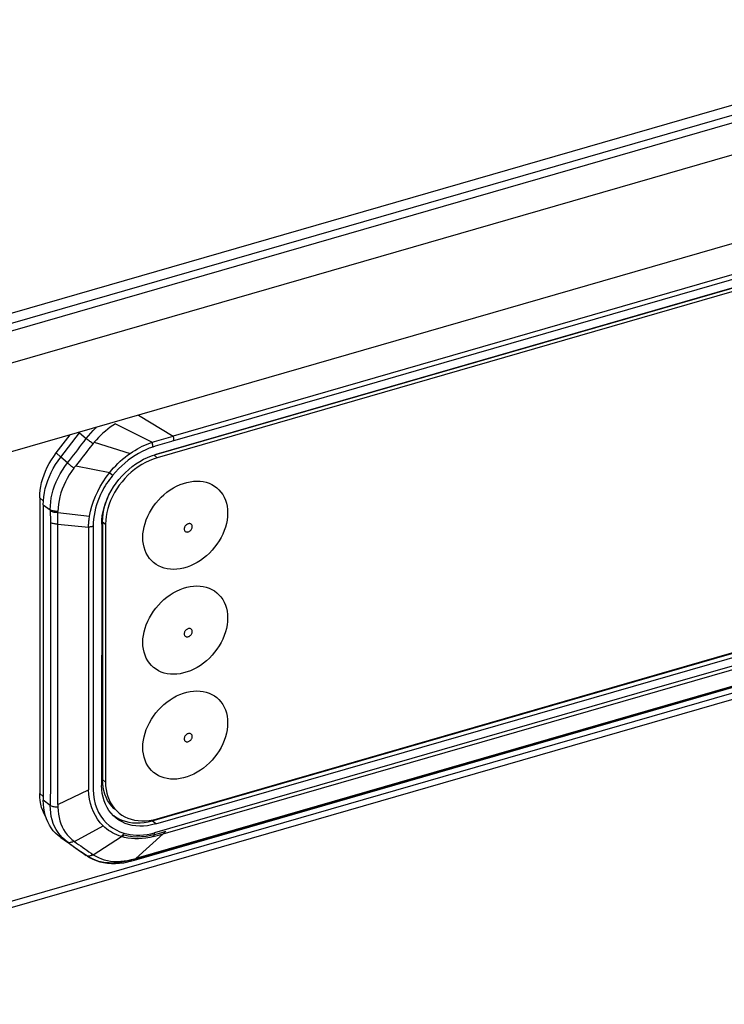
# Model space of a CAD drawing. Units: millimetres. Extents: x -802 to 4836, y -986 to 2914.
# Drawn here: x 3011 to 3062, y -788 to -717 of the extents above; entities that cross this region are included whole.
import ezdxf

# ---------------------------------------------------------------- set-up
doc = ezdxf.new("R2010")
doc.units = ezdxf.units.MM
doc.header["$LTSCALE"] = 19.36
doc.layers.get('0').update_dxf_attribs({"linetype": 'CONTINUOUS'})

msp = doc.modelspace()

# ---------------------------------------------------------------- linework, layer by layer
at = {"color": 9, "linetype": 'Continuous'}
for p, q in [((2952.094, -755.14), (4622.523, -272.928)), ((4621.097, -274.639), (2952.168, -756.417)), ((4621.204, -276.917), (2953.413, -758.367)), ((3076.149, -731.587), (3022.578, -747.051)), ((3040.908, -742.095), (3076.822, -731.728)), ((3035.099, -743.772), (3040.908, -742.095)), ((3020.071, -745.533), (3022.578, -747.051)), ((3018.42, -746.151), (3021.066, -747.476)), ((3015.826, -746.814), (3016.3, -747.217)), ((3016.887, -747.476), (3019.476, -748.297)), ((3016.803, -747.579), (3016.501, -747.963)), ((3016.824, -747.553), (3016.803, -747.579)), ((3016.845, -747.527), (3016.824, -747.553)), ((3014.478, -748.553), (3014.14, -748.258)), ((3014.954, -748.983), (3014.466, -748.567)), ((3021.421, -748.61), (3021.206, -748.424)), ((3015.467, -749.295), (3015.503, -749.246)), ((3015.503, -749.246), (3015.552, -749.181)), ((3015.553, -749.182), (3018.001, -749.676)), ((3018.039, -749.743), (3017.983, -749.698)), ((3018.117, -749.807), (3018.039, -749.743)), ((3018.167, -749.846), (3018.117, -749.807)), ((3018.213, -749.883), (3018.167, -749.846)), ((3012.944, -751.491), (3013.206, -751.737)), ((3013.197, -751.995), (3013.708, -752.36)), ((3013.708, -752.36), (3013.708, -752.416)), ((3013.708, -752.416), (3013.709, -752.536)), ((3013.709, -752.536), (3013.71, -752.721)), ((3013.71, -752.721), (3013.711, -752.904)), ((3013.711, -752.904), (3013.712, -753.087)), ((3013.712, -753.087), (3013.712, -753.27)), ((3014.256, -753.215), (3014.257, -753.032)), ((3014.257, -753.032), (3014.258, -752.847)), ((3014.26, -752.565), (3014.261, -752.477)), ((3014.264, -752.565), (3016.546, -752.816)), ((3013.712, -753.27), (3013.711, -770.223)), ((3014.255, -753.396), (3014.256, -753.215)), ((3014.255, -773.642), (3014.255, -753.396)), ((3014.255, -753.396), (3016.472, -753.613)), ((3016.472, -753.613), (3016.471, -772.585)), ((3017.482, -753.223), (3017.697, -753.409)), ((3016.801, -760.754), (3016.802, -762.109)), ((3021.852, -775.771), (3075.416, -760.309)), ((3077.042, -761.042), (3019.892, -777.54)), ((3019.768, -777.59), (3072.685, -762.315)), ((3057.161, -765.329), (3021.242, -775.697)), ((3016.802, -770.11), (3016.802, -770.539)), ((3017.696, -772.028), (3017.481, -771.842)), ((3013.197, -773.083), (3012.943, -772.845)), ((3014.255, -773.642), (3016.471, -772.585)), ((3013.709, -773.715), (3013.197, -773.349)), ((3013.715, -773.988), (3013.709, -773.715)), ((3014.255, -773.642), (3014.256, -773.689)), ((3014.256, -773.689), (3014.257, -773.736)), ((3014.257, -773.736), (3014.258, -773.782)), ((3013.739, -774.255), (3013.715, -773.988)), ((3015.467, -776.331), (3017.516, -775.189)), ((3021.325, -775.057), (3021.075, -774.826)), ((3014.267, -775.671), (3014.136, -775.464)), ((3014.414, -775.865), (3014.267, -775.671)), ((3019.018, -775.716), (3019.239, -775.776)), ((3019.892, -777.54), (3021.852, -775.771)), ((3020.966, -775.764), (3021.242, -775.697)), ((3014.465, -776.044), (3014.952, -776.365)), ((3016.81, -777.277), (3018.844, -775.97)), ((3018.863, -775.944), (3018.841, -775.968)), ((3015.392, -776.678), (3015.998, -777.109)), ((3016.307, -777.329), (3015.825, -777.012)), ((3015.998, -777.109), (3016.307, -777.329)), ((3016.024, -776.732), (3016.194, -776.852)), ((3016.341, -777.348), (3016.307, -777.329)), ((3016.39, -777.386), (3016.307, -777.329)), ((3016.391, -777.387), (3016.39, -777.386)), ((3019.306, -777.684), (3019.565, -777.626)), ((3019.463, -777.752), (3019.462, -777.752)), ((3019.783, -777.569), (3019.892, -777.54)), ((3019.789, -777.661), (3019.788, -777.661))]:
    msp.add_line(p, q, dxfattribs=at)
at = {"color": 3, "linetype": 'Continuous'}
for p, q in [((4622.167, -273.773), (2952.094, -755.881)), ((2986.543, -787.657), (3110.108, -751.987))]:
    msp.add_line(p, q, dxfattribs=at)
at = {"color": 7, "linetype": 'Continuous'}
for p, q in [((3110.509, -719.426), (2986.668, -755.176)), ((2986.667, -788.084), (3110.508, -752.334))]:
    msp.add_line(p, q, dxfattribs=at)
at = {"color": 6, "linetype": 'Continuous'}
for p, q in [((3076.371, -732.499), (3021.206, -748.424)), ((3076.751, -732.366), (3021.326, -748.366)), ((3076.586, -732.685), (3021.421, -748.61)), ((3014.14, -748.258), (3015.154, -746.953)), ((3014.466, -748.567), (3015.826, -746.814)), ((3021.029, -748.463), (3021.326, -748.366)), ((3012.944, -751.491), (3012.943, -772.845)), ((3013.197, -751.995), (3013.207, -751.707)), ((3013.197, -751.995), (3013.197, -773.349)), ((3017.419, -753.4), (3017.431, -753.1)), ((3017.419, -753.4), (3017.418, -772.278)), ((3017.482, -753.223), (3017.481, -771.842)), ((3017.697, -753.409), (3017.696, -772.028)), ((3021.075, -774.826), (3076.5, -758.826)), ((3021.42, -774.677), (3076.585, -758.752)), ((3021.325, -775.057), (3076.75, -759.057)), ((3017.492, -772.121), (3017.481, -771.842)), ((3017.523, -772.39), (3017.492, -772.121)), ((3017.69, -773.632), (3017.593, -773.383)), ((3017.807, -773.865), (3017.69, -773.632)), ((3017.943, -774.083), (3017.807, -773.865)), ((3013.777, -775.347), (3013.643, -775.135)), ((3020.859, -774.796), (3021.137, -774.747)), ((3021.137, -774.747), (3021.42, -774.677)), ((3015.825, -777.012), (3014.465, -776.044)), ((3015.911, -777.071), (3015.825, -777.012)), ((3016.39, -777.386), (3015.911, -777.071)), ((3016.39, -777.386), (3016.548, -777.483)), ((3019.315, -777.79), (3019.462, -777.752)), ((3019.463, -777.752), (3019.513, -777.739)), ((3019.513, -777.739), (3019.604, -777.713)), ((3019.604, -777.713), (3019.704, -777.685)), ((3019.704, -777.685), (3019.788, -777.661))]:
    msp.add_line(p, q, dxfattribs=at)
at = {"color": 2, "linetype": 'Continuous'}
for p, q in [((3018.844, -775.97), (3019.04, -775.844)), ((3020.98, -775.877), (3021.333, -775.794)), ((3021.243, -775.946), (3021.32, -775.924)), ((3021.333, -775.794), (3021.693, -775.693)), ((3021.693, -775.693), (3022.059, -775.585)), ((3021.852, -775.771), (3022.059, -775.585)), ((3021.166, -775.968), (3021.243, -775.946))]:
    msp.add_line(p, q, dxfattribs=at)
at = {"color": 9, "linetype": 'Continuous'}
for points in [[(3022.639, -747.369), (3025.861, -746.439), (3029.011, -745.53), (3032.091, -744.64), (3035.099, -743.772)], [(3016.3, -747.217), (3016.462, -747.014), (3016.633, -746.817), (3016.813, -746.626), (3017.002, -746.442), (3017.039, -746.408)], [(3018.42, -746.151), (3018.229, -746.271), (3018.042, -746.398), (3017.86, -746.533), (3017.684, -746.674), (3017.514, -746.821), (3017.349, -746.976), (3017.189, -747.137), (3017.035, -747.304), (3016.887, -747.476)], [(3014.954, -748.983), (3015.1, -748.795), (3015.246, -748.605), (3015.394, -748.413), (3015.543, -748.219), (3015.692, -748.022), (3015.842, -747.824), (3015.994, -747.624), (3016.146, -747.421), (3016.3, -747.217)], [(3016.793, -747.593), (3016.737, -747.551), (3016.679, -747.508), (3016.619, -747.464), (3016.561, -747.42), (3016.504, -747.376), (3016.448, -747.333), (3016.394, -747.292), (3016.345, -747.253), (3016.3, -747.217)], [(3016.887, -747.476), (3016.877, -747.489), (3016.866, -747.502), (3016.845, -747.527)], [(3019.476, -748.297), (3019.649, -748.181), (3019.824, -748.07), (3020, -747.966), (3020.178, -747.868), (3020.356, -747.777), (3020.534, -747.692), (3020.712, -747.614), (3020.89, -747.542), (3021.066, -747.476)], [(3021.12, -747.828), (3021.119, -747.792), (3021.116, -747.754), (3021.112, -747.716), (3021.107, -747.677), (3021.101, -747.638), (3021.094, -747.598), (3021.086, -747.558), (3021.076, -747.517), (3021.066, -747.476)], [(3021.079, -747.472), (3021.242, -747.428), (3021.406, -747.384), (3021.57, -747.339), (3021.736, -747.293), (3021.902, -747.246), (3022.07, -747.198), (3022.238, -747.15), (3022.408, -747.101), (3022.578, -747.051)], [(3022.639, -747.369), (3022.467, -747.419), (3022.296, -747.469), (3022.126, -747.52), (3021.956, -747.571), (3021.787, -747.621), (3021.619, -747.673), (3021.452, -747.724), (3021.286, -747.776), (3021.12, -747.828)], [(3022.639, -747.369), (3022.639, -747.335), (3022.637, -747.3), (3022.635, -747.265), (3022.632, -747.229), (3022.628, -747.193), (3022.622, -747.156), (3022.617, -747.119), (3022.61, -747.082), (3022.602, -747.044)], [(3016.501, -747.963), (3016.359, -748.145), (3016.219, -748.324), (3016.081, -748.5), (3015.945, -748.674), (3015.812, -748.846), (3015.681, -749.015), (3015.552, -749.181)], [(3021.12, -747.828), (3020.859, -747.92), (3020.599, -748.027), (3020.341, -748.149), (3020.085, -748.287), (3019.831, -748.441), (3019.581, -748.609), (3019.336, -748.79), (3019.097, -748.986), (3018.864, -749.193), (3018.64, -749.411), (3018.422, -749.641), (3018.212, -749.883)], [(3018, -749.676), (3018.139, -749.508), (3018.284, -749.342), (3018.436, -749.179), (3018.596, -749.019), (3018.761, -748.863), (3018.933, -748.713), (3019.109, -748.568), (3019.29, -748.429), (3019.476, -748.297)], [(3013.708, -752.36), (3013.714, -752.076), (3013.739, -751.789), (3013.782, -751.499), (3013.844, -751.208), (3013.924, -750.917), (3014.022, -750.627), (3014.137, -750.339), (3014.269, -750.056), (3014.418, -749.777), (3014.582, -749.504), (3014.761, -749.239), (3014.954, -748.983)], [(3015.416, -749.361), (3015.242, -749.6), (3015.08, -749.846), (3014.931, -750.098), (3014.796, -750.355), (3014.675, -750.616), (3014.569, -750.881), (3014.478, -751.148), (3014.402, -751.416), (3014.343, -751.683), (3014.3, -751.95), (3014.273, -752.215), (3014.262, -752.477)], [(3015.416, -749.361), (3015.362, -749.32), (3015.307, -749.276), (3015.251, -749.232), (3015.196, -749.187), (3015.142, -749.144), (3015.09, -749.101), (3015.041, -749.058), (3014.995, -749.019), (3014.954, -748.983)], [(3015.416, -749.361), (3015.427, -749.347), (3015.467, -749.295)], [(3016.546, -752.816), (3016.619, -752.458), (3016.716, -752.099), (3016.835, -751.74), (3016.976, -751.385), (3017.138, -751.034), (3017.322, -750.686), (3017.527, -750.341), (3017.754, -750.004), (3018.001, -749.676)], [(3018.212, -749.883), (3018.097, -750.027), (3017.985, -750.174), (3017.878, -750.324), (3017.776, -750.476), (3017.677, -750.631), (3017.584, -750.788), (3017.495, -750.946), (3017.412, -751.107), (3017.333, -751.269)], [(3017.333, -751.269), (3017.226, -751.508), (3017.131, -751.751), (3017.048, -751.998), (3016.975, -752.252), (3016.913, -752.51), (3016.865, -752.77), (3016.83, -753.031), (3016.81, -753.295), (3016.802, -753.561)], [(3014.261, -752.477), (3014.192, -752.479), (3014.122, -752.477), (3014.052, -752.471), (3013.986, -752.462), (3013.922, -752.449), (3013.862, -752.432), (3013.805, -752.411), (3013.753, -752.387), (3013.708, -752.36)], [(3014.26, -752.565), (3014.19, -752.567), (3014.12, -752.564), (3014.051, -752.558), (3013.984, -752.548), (3013.921, -752.534), (3013.861, -752.517), (3013.804, -752.495), (3013.753, -752.471), (3013.708, -752.444)], [(3014.258, -752.847), (3014.259, -752.659), (3014.26, -752.565)], [(3016.472, -753.605), (3016.474, -753.518), (3016.477, -753.43), (3016.482, -753.342), (3016.489, -753.255), (3016.497, -753.167), (3016.507, -753.079), (3016.518, -752.991), (3016.531, -752.904), (3016.546, -752.816)], [(3014.255, -753.396), (3014.187, -753.397), (3014.118, -753.394), (3014.049, -753.387), (3013.983, -753.377), (3013.921, -753.362), (3013.862, -753.344), (3013.806, -753.322), (3013.756, -753.297), (3013.712, -753.27)], [(3016.802, -753.561), (3016.768, -753.571), (3016.733, -753.579), (3016.698, -753.587), (3016.661, -753.593), (3016.624, -753.599), (3016.587, -753.604), (3016.549, -753.608), (3016.511, -753.611), (3016.472, -753.613)], [(3016.802, -753.561), (3016.801, -754.456), (3016.801, -755.327), (3016.801, -756.173), (3016.801, -756.994), (3016.801, -757.791), (3016.801, -758.565), (3016.801, -760.754)], [(3023.962, -753.581), (3023.958, -753.536), (3023.948, -753.496), (3023.932, -753.461), (3023.91, -753.43), (3023.883, -753.404), (3023.852, -753.384), (3023.816, -753.371), (3023.777, -753.363), (3023.737, -753.362), (3023.694, -753.368), (3023.65, -753.381), (3023.607, -753.399), (3023.566, -753.423), (3023.527, -753.453), (3023.491, -753.487), (3023.459, -753.525), (3023.431, -753.568), (3023.409, -753.611), (3023.393, -753.656), (3023.383, -753.702), (3023.379, -753.749)], [(3023.379, -753.749), (3023.383, -753.794), (3023.393, -753.833), (3023.409, -753.869), (3023.431, -753.899), (3023.458, -753.925), (3023.489, -753.945), (3023.525, -753.959), (3023.564, -753.967), (3023.605, -753.968), (3023.647, -753.962), (3023.691, -753.949), (3023.734, -753.931), (3023.775, -753.907), (3023.814, -753.877), (3023.85, -753.843), (3023.882, -753.804), (3023.91, -753.762), (3023.932, -753.718), (3023.948, -753.674), (3023.958, -753.628), (3023.962, -753.581)], [(3075.623, -759.999), (3072.227, -760.979), (3069.072, -761.89), (3065.987, -762.78), (3062.976, -763.65), (3057.161, -765.329)], [(3023.962, -761.158), (3023.957, -761.114), (3023.948, -761.074), (3023.932, -761.038), (3023.91, -761.008), (3023.883, -760.982), (3023.851, -760.962), (3023.816, -760.948), (3023.777, -760.94), (3023.736, -760.939), (3023.694, -760.945), (3023.649, -760.958), (3023.607, -760.976), (3023.566, -761.001), (3023.526, -761.03), (3023.491, -761.064), (3023.459, -761.103), (3023.431, -761.145), (3023.409, -761.189), (3023.393, -761.233), (3023.383, -761.279), (3023.379, -761.326)], [(3023.379, -761.326), (3023.383, -761.371), (3023.393, -761.411), (3023.409, -761.446), (3023.43, -761.477), (3023.458, -761.503), (3023.489, -761.523), (3023.524, -761.537), (3023.564, -761.544), (3023.604, -761.545), (3023.647, -761.539), (3023.691, -761.527), (3023.734, -761.508), (3023.775, -761.484), (3023.814, -761.454), (3023.85, -761.42), (3023.881, -761.382), (3023.909, -761.34), (3023.932, -761.296), (3023.947, -761.251), (3023.957, -761.206), (3023.962, -761.158)], [(3016.802, -762.109), (3016.802, -763.386), (3016.802, -763.996), (3016.802, -764.589)], [(3016.802, -764.589), (3016.802, -765.724), (3016.802, -766.267), (3016.802, -766.795), (3016.802, -767.308), (3016.802, -767.807), (3016.802, -768.292), (3016.802, -768.764), (3016.802, -769.225), (3016.802, -770.11)], [(3023.961, -768.736), (3023.957, -768.691), (3023.947, -768.651), (3023.932, -768.616), (3023.91, -768.585), (3023.882, -768.559), (3023.851, -768.539), (3023.816, -768.525), (3023.777, -768.518), (3023.736, -768.517), (3023.693, -768.523), (3023.649, -768.535), (3023.606, -768.554), (3023.565, -768.578), (3023.526, -768.608), (3023.491, -768.642), (3023.459, -768.68), (3023.431, -768.722), (3023.409, -768.766), (3023.393, -768.811), (3023.383, -768.857), (3023.379, -768.904)], [(3023.379, -768.904), (3023.383, -768.949), (3023.393, -768.988), (3023.408, -769.024), (3023.43, -769.054), (3023.458, -769.08), (3023.489, -769.1), (3023.524, -769.114), (3023.563, -769.122), (3023.604, -769.123), (3023.647, -769.117), (3023.691, -769.104), (3023.734, -769.086), (3023.774, -769.062), (3023.814, -769.032), (3023.849, -768.998), (3023.881, -768.959), (3023.909, -768.917), (3023.931, -768.873), (3023.947, -768.829), (3023.957, -768.783), (3023.961, -768.736)], [(3013.711, -770.223), (3013.711, -770.84), (3013.711, -771.442), (3013.711, -772.031), (3013.711, -772.606), (3013.71, -773.167), (3013.709, -773.715)], [(3016.802, -770.539), (3016.8, -771.375), (3016.801, -771.78), (3016.798, -772.178), (3016.797, -772.567), (3016.821, -772.939), (3016.877, -773.292), (3016.958, -773.629), (3017.065, -773.944), (3017.2, -774.235), (3017.362, -774.504), (3017.544, -774.749), (3017.747, -774.969), (3017.97, -775.165), (3018.209, -775.338), (3018.463, -775.487), (3018.733, -775.614), (3019.018, -775.716)], [(3017.516, -775.189), (3017.311, -774.965), (3017.127, -774.72), (3016.965, -774.457), (3016.825, -774.179), (3016.708, -773.886), (3016.614, -773.578), (3016.543, -773.258), (3016.495, -772.926), (3016.471, -772.585)], [(3014.259, -773.852), (3014.191, -773.853), (3014.121, -773.849), (3014.052, -773.841), (3013.986, -773.83), (3013.923, -773.814), (3013.862, -773.795), (3013.805, -773.771), (3013.754, -773.745), (3013.709, -773.715)], [(3014.258, -773.782), (3014.259, -773.829), (3014.259, -773.852)], [(3013.924, -775.012), (3013.844, -774.768), (3013.782, -774.516), (3013.739, -774.255)], [(3014.259, -773.852), (3014.27, -774.104), (3014.298, -774.35), (3014.342, -774.589), (3014.402, -774.821), (3014.478, -775.045), (3014.569, -775.258), (3014.673, -775.458), (3014.792, -775.647), (3014.929, -775.83), (3015.088, -776.008), (3015.267, -776.175), (3015.467, -776.331)], [(3014.136, -775.464), (3014.022, -775.244), (3013.924, -775.012)], [(3018.841, -775.968), (3018.673, -775.913), (3018.509, -775.849), (3018.35, -775.778), (3018.196, -775.699), (3018.048, -775.612), (3017.906, -775.517), (3017.769, -775.415), (3017.639, -775.306), (3017.516, -775.189)], [(3014.952, -776.365), (3014.757, -776.213), (3014.578, -776.047), (3014.414, -775.865)], [(3018.946, -775.838), (3018.927, -775.866), (3018.906, -775.893), (3018.885, -775.919), (3018.863, -775.944)], [(3019.018, -775.717), (3019.001, -775.748), (3018.984, -775.779), (3018.965, -775.809), (3018.946, -775.838)], [(3019.239, -775.776), (3019.466, -775.821), (3019.699, -775.851), (3019.938, -775.866), (3020.183, -775.866), (3020.436, -775.849), (3020.697, -775.815), (3020.966, -775.764)], [(3021.202, -775.802), (3021.198, -775.833), (3021.194, -775.862), (3021.188, -775.891), (3021.182, -775.918), (3021.174, -775.944), (3021.166, -775.968)], [(3021.208, -775.704), (3021.207, -775.737), (3021.205, -775.77), (3021.202, -775.802)], [(3015.416, -776.294), (3015.362, -776.33), (3015.306, -776.36), (3015.25, -776.383), (3015.195, -776.399), (3015.141, -776.407), (3015.089, -776.408), (3015.039, -776.401), (3014.993, -776.387), (3014.952, -776.365)], [(3014.952, -776.365), (3015.097, -776.468), (3015.244, -776.572), (3015.392, -776.678)], [(3015.467, -776.331), (3015.612, -776.437), (3015.757, -776.541), (3015.903, -776.646), (3016.024, -776.732)], [(3016.194, -776.852), (3016.343, -776.956), (3016.496, -777.061), (3016.651, -777.168), (3016.809, -777.276)], [(3016.626, -777.357), (3016.582, -777.368), (3016.539, -777.376), (3016.496, -777.379), (3016.455, -777.378), (3016.415, -777.373), (3016.376, -777.363), (3016.341, -777.348)], [(3016.81, -777.277), (3016.764, -777.301), (3016.717, -777.323), (3016.67, -777.342), (3016.626, -777.357)], [(3016.81, -777.277), (3016.996, -777.39), (3017.192, -777.49), (3017.397, -777.574), (3017.611, -777.644), (3017.833, -777.698), (3018.063, -777.736), (3018.301, -777.758), (3018.545, -777.764), (3018.795, -777.754), (3019.049, -777.727), (3019.306, -777.684)], [(3016.746, -777.584), (3016.522, -777.467), (3016.391, -777.387)], [(3019.331, -777.714), (3019.054, -777.782), (3018.777, -777.832), (3018.504, -777.865), (3018.233, -777.88), (3017.967, -777.876), (3017.707, -777.854), (3017.457, -777.815), (3017.215, -777.757), (3016.978, -777.681), (3016.746, -777.584)], [(3019.462, -777.752), (3019.459, -777.753), (3019.43, -777.756), (3019.398, -777.75), (3019.365, -777.736), (3019.331, -777.714)], [(3019.565, -777.626), (3019.55, -777.665), (3019.532, -777.698), (3019.51, -777.724), (3019.486, -777.743), (3019.463, -777.752)], [(3019.565, -777.626), (3019.602, -777.617), (3019.783, -777.569)], [(3019.788, -777.661), (3019.781, -777.663), (3019.75, -777.665), (3019.717, -777.66), (3019.683, -777.646), (3019.648, -777.625)], [(3019.894, -777.54), (3019.878, -777.578), (3019.858, -777.61), (3019.835, -777.635), (3019.809, -777.653), (3019.789, -777.661)]]:
    msp.add_lwpolyline(points, dxfattribs=at)
at = {"color": 6, "linetype": 'Continuous'}
for points in [[(3012.944, -751.491), (3012.953, -751.219), (3012.979, -750.946), (3013.023, -750.672), (3013.083, -750.394), (3013.161, -750.115), (3013.255, -749.839), (3013.365, -749.564), (3013.492, -749.291), (3013.632, -749.024), (3013.787, -748.763), (3013.956, -748.508), (3014.14, -748.258)], [(3013.281, -751.126), (3013.345, -750.832), (3013.427, -750.537), (3013.527, -750.243), (3013.644, -749.952), (3013.778, -749.662), (3013.927, -749.379), (3014.091, -749.103), (3014.271, -748.832), (3014.466, -748.567)], [(3017.431, -753.1), (3017.464, -752.799), (3017.518, -752.498), (3017.594, -752.194), (3017.691, -751.889), (3017.808, -751.589), (3017.944, -751.292), (3018.1, -751), (3018.272, -750.716), (3018.462, -750.442), (3018.669, -750.176), (3018.889, -749.922), (3019.122, -749.682), (3019.37, -749.455), (3019.627, -749.245), (3019.894, -749.051), (3020.17, -748.874), (3020.452, -748.717), (3020.738, -748.58), (3021.029, -748.463)], [(3021.421, -748.61), (3021.138, -748.703), (3020.86, -748.815), (3020.588, -748.945), (3020.319, -749.095), (3020.056, -749.264), (3019.801, -749.448), (3019.556, -749.649), (3019.32, -749.866), (3019.097, -750.094), (3018.888, -750.336), (3018.691, -750.589), (3018.51, -750.851), (3018.346, -751.122), (3018.197, -751.4), (3018.067, -751.683), (3017.956, -751.969), (3017.863, -752.26), (3017.791, -752.549), (3017.739, -752.837), (3017.708, -753.123), (3017.697, -753.409)], [(3020.392, -754.363), (3020.402, -754.11), (3020.432, -753.857), (3020.481, -753.602), (3020.55, -753.346), (3020.638, -753.088), (3020.744, -752.835), (3020.868, -752.587), (3021.009, -752.342), (3021.164, -752.107), (3021.333, -751.882), (3021.517, -751.667), (3021.712, -751.463), (3021.919, -751.273), (3022.137, -751.094), (3022.363, -750.932), (3022.596, -750.787), (3022.836, -750.658), (3023.078, -750.547), (3023.322, -750.457), (3023.569, -750.385), (3023.813, -750.333), (3024.055, -750.301), (3024.295, -750.29), (3024.528, -750.299), (3024.754, -750.329), (3024.974, -750.38), (3025.182, -750.45), (3025.379, -750.539), (3025.565, -750.648), (3025.737, -750.775), (3025.894, -750.921), (3026.037, -751.085), (3026.163, -751.263), (3026.27, -751.456), (3026.359, -751.664), (3026.429, -751.883), (3026.479, -752.11), (3026.509, -752.347), (3026.519, -752.594)], [(3013.207, -751.707), (3013.235, -751.418), (3013.281, -751.126)], [(3017.482, -753.223), (3017.493, -752.937), (3017.524, -752.65), (3017.576, -752.363), (3017.648, -752.073), (3017.741, -751.783), (3017.852, -751.497), (3017.959, -751.265)], [(3026.519, -752.594), (3026.509, -752.847), (3026.479, -753.101), (3026.43, -753.355), (3026.361, -753.612), (3026.273, -753.869), (3026.167, -754.122), (3026.044, -754.371), (3025.903, -754.615), (3025.747, -754.85), (3025.578, -755.075), (3025.395, -755.291), (3025.2, -755.494), (3024.993, -755.685), (3024.774, -755.863), (3024.548, -756.025), (3024.315, -756.171), (3024.075, -756.3), (3023.833, -756.41), (3023.589, -756.501), (3023.342, -756.573), (3023.098, -756.624), (3022.856, -756.656), (3022.616, -756.667), (3022.383, -756.658), (3022.157, -756.628), (3021.937, -756.578), (3021.729, -756.508), (3021.532, -756.418), (3021.346, -756.309), (3021.174, -756.182), (3021.017, -756.036), (3020.874, -755.873), (3020.748, -755.694), (3020.641, -755.501), (3020.552, -755.293), (3020.482, -755.075), (3020.432, -754.848), (3020.402, -754.61), (3020.392, -754.363)], [(3020.392, -761.94), (3020.402, -761.688), (3020.432, -761.434), (3020.481, -761.18), (3020.55, -760.923), (3020.638, -760.666), (3020.744, -760.413), (3020.867, -760.164), (3021.008, -759.92), (3021.163, -759.685), (3021.333, -759.46), (3021.516, -759.244), (3021.711, -759.041), (3021.918, -758.85), (3022.137, -758.672), (3022.363, -758.51), (3022.595, -758.364), (3022.835, -758.235), (3023.078, -758.125), (3023.322, -758.034), (3023.568, -757.962), (3023.813, -757.91), (3024.055, -757.879), (3024.295, -757.868), (3024.528, -757.877), (3024.754, -757.907), (3024.974, -757.957), (3025.182, -758.027), (3025.379, -758.117), (3025.565, -758.226), (3025.737, -758.353), (3025.894, -758.498), (3026.037, -758.662), (3026.163, -758.84), (3026.27, -759.034), (3026.359, -759.242), (3026.429, -759.46), (3026.478, -759.687), (3026.508, -759.924), (3026.519, -760.172)], [(3026.519, -760.172), (3026.508, -760.425), (3026.479, -760.678), (3026.429, -760.932), (3026.361, -761.189), (3026.272, -761.446), (3026.167, -761.699), (3026.043, -761.948), (3025.902, -762.192), (3025.747, -762.427), (3025.578, -762.652), (3025.394, -762.868), (3025.199, -763.071), (3024.992, -763.262), (3024.774, -763.441), (3024.548, -763.603), (3024.315, -763.748), (3024.075, -763.877), (3023.833, -763.987), (3023.589, -764.078), (3023.342, -764.15), (3023.098, -764.202), (3022.856, -764.233), (3022.616, -764.245), (3022.383, -764.235), (3022.156, -764.205), (3021.937, -764.155), (3021.728, -764.085), (3021.531, -763.996), (3021.346, -763.887), (3021.174, -763.76), (3021.017, -763.614), (3020.873, -763.45), (3020.748, -763.272), (3020.641, -763.078), (3020.551, -762.87), (3020.482, -762.652), (3020.432, -762.425), (3020.402, -762.188), (3020.392, -761.94)], [(3019.789, -777.661), (3075.021, -761.717), (3075.839, -761.481), (3076.632, -761.252)], [(3020.391, -769.518), (3020.402, -769.265), (3020.432, -769.011), (3020.481, -768.757), (3020.55, -768.501), (3020.638, -768.243), (3020.743, -767.99), (3020.867, -767.742), (3021.008, -767.497), (3021.163, -767.262), (3021.332, -767.037), (3021.516, -766.822), (3021.711, -766.618), (3021.918, -766.427), (3022.137, -766.249), (3022.362, -766.087), (3022.595, -765.942), (3022.835, -765.813), (3023.077, -765.702), (3023.322, -765.612), (3023.568, -765.54), (3023.812, -765.488), (3024.054, -765.456), (3024.294, -765.445), (3024.527, -765.454), (3024.754, -765.484), (3024.973, -765.535), (3025.182, -765.604), (3025.379, -765.694), (3025.565, -765.803), (3025.736, -765.93), (3025.894, -766.076), (3026.037, -766.24), (3026.162, -766.418), (3026.269, -766.611), (3026.359, -766.819), (3026.429, -767.038), (3026.478, -767.265), (3026.508, -767.502), (3026.519, -767.749)], [(3026.519, -767.749), (3026.508, -768.002), (3026.478, -768.256), (3026.429, -768.51), (3026.36, -768.767), (3026.272, -769.024), (3026.166, -769.277), (3026.043, -769.526), (3025.902, -769.77), (3025.747, -770.005), (3025.578, -770.23), (3025.394, -770.446), (3025.199, -770.649), (3024.992, -770.84), (3024.773, -771.018), (3024.548, -771.18), (3024.315, -771.325), (3024.075, -771.454), (3023.833, -771.565), (3023.588, -771.656), (3023.342, -771.727), (3023.098, -771.779), (3022.856, -771.811), (3022.616, -771.822), (3022.382, -771.813), (3022.156, -771.783), (3021.937, -771.732), (3021.728, -771.663), (3021.531, -771.573), (3021.345, -771.464), (3021.174, -771.337), (3021.016, -771.191), (3020.873, -771.028), (3020.748, -770.849), (3020.641, -770.656), (3020.551, -770.448), (3020.481, -770.23), (3020.432, -770.003), (3020.402, -769.765), (3020.391, -769.518)], [(3017.593, -773.383), (3017.517, -773.123), (3017.463, -772.853), (3017.43, -772.572), (3017.418, -772.278)], [(3017.696, -772.028), (3017.707, -772.307), (3017.738, -772.576), (3017.79, -772.833), (3017.863, -773.081), (3017.955, -773.318), (3018.066, -773.54), (3018.196, -773.748), (3018.345, -773.941), (3018.509, -774.116), (3018.605, -774.203)], [(3013.393, -774.574), (3013.364, -774.529), (3013.254, -774.317), (3013.16, -774.095), (3013.082, -773.861), (3013.022, -773.618), (3012.979, -773.369), (3012.952, -773.111), (3012.943, -772.845)], [(3018.39, -774.017), (3018.294, -773.93), (3018.13, -773.755), (3017.981, -773.562), (3017.851, -773.354), (3017.74, -773.132), (3017.648, -772.895), (3017.575, -772.647), (3017.523, -772.39)], [(3013.427, -774.675), (3013.344, -774.426), (3013.28, -774.17), (3013.234, -773.905), (3013.206, -773.631), (3013.197, -773.349)], [(3018.273, -774.47), (3018.099, -774.285), (3017.943, -774.083)], [(3021.325, -775.057), (3021.028, -775.131), (3020.737, -775.182), (3020.451, -775.21), (3020.169, -775.216), (3019.893, -775.199), (3019.626, -775.159), (3019.369, -775.097), (3019.121, -775.012), (3018.888, -774.907), (3018.668, -774.781), (3018.461, -774.634), (3018.273, -774.47)], [(3018.287, -774.45), (3018.428, -774.551), (3018.647, -774.676), (3018.88, -774.781), (3019.126, -774.865), (3019.382, -774.927), (3019.648, -774.966), (3019.924, -774.984), (3020.205, -774.978), (3020.489, -774.95), (3020.779, -774.899), (3021.075, -774.826)], [(3018.605, -774.203), (3018.69, -774.274), (3018.887, -774.414), (3019.097, -774.534), (3019.319, -774.634), (3019.555, -774.715), (3019.8, -774.774), (3020.055, -774.811)], [(3013.643, -775.135), (3013.526, -774.911), (3013.427, -774.675)], [(3020.055, -774.811), (3020.318, -774.828), (3020.587, -774.823), (3020.859, -774.796)], [(3014.09, -775.725), (3013.926, -775.544), (3013.777, -775.347)], [(3014.465, -776.044), (3014.27, -775.892), (3014.09, -775.725)], [(3016.548, -777.483), (3016.781, -777.604), (3017.027, -777.706), (3017.285, -777.789), (3017.553, -777.852), (3017.832, -777.895), (3018.119, -777.916), (3018.411, -777.917), (3018.707, -777.896), (3019.009, -777.854), (3019.315, -777.79)]]:
    msp.add_lwpolyline(points, dxfattribs=at)
at = {"color": 2, "linetype": 'Continuous'}
for points in [[(3019.04, -775.844), (3019.342, -775.915), (3019.655, -775.96), (3019.977, -775.979), (3020.304, -775.971), (3020.637, -775.936), (3020.98, -775.877)], [(3021.32, -775.924), (3021.625, -775.836), (3021.852, -775.771)], [(3021.166, -775.968), (3020.887, -776.033), (3020.613, -776.08), (3020.345, -776.111), (3020.082, -776.126), (3019.824, -776.125), (3019.569, -776.109), (3019.319, -776.077), (3019.076, -776.029), (3018.841, -775.968)]]:
    msp.add_lwpolyline(points, dxfattribs=at)

doc.saveas('drawing.dxf')
